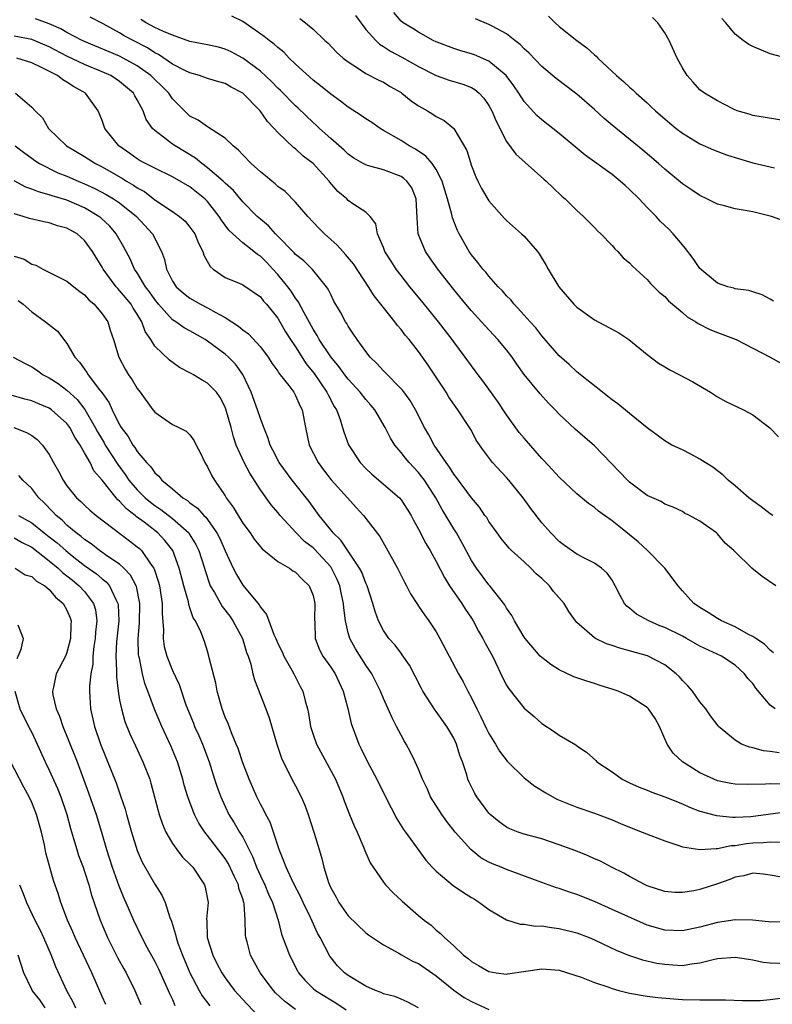
# Model space of a CAD drawing. Units: inches. Extents: x 2592000 to 2595000, y 1533000 to 1536000.
# Drawn here: x 2592138 to 2592223, y 1533247 to 1533359 of the extents above; entities that cross this region are included whole.
import ezdxf

# ---------------------------------------------------------------- set-up
doc = ezdxf.new("R2010")
doc.units = ezdxf.units.IN
doc.header["$MEASUREMENT"] = 0
doc.layers.add('LD25921533_2ft', color=95, linetype='Continuous')

msp = doc.modelspace()

# ---------------------------------------------------------------- linework, layer by layer
at = {"layer": 'LD25921533_2ft'}
for points, elevation in [([(2592223.36, 1533327.36), (2592223, 1533327.58), (2592222.07, 1533328.07), (2592221, 1533328.41), (2592220.57, 1533328.57), (2592219, 1533328.77), (2592218.84, 1533328.84), (2592218.19, 1533329), (2592217, 1533329.42), (2592215, 1533331.07), (2592214.22, 1533332.22), (2592213.36, 1533333.36), (2592213, 1533333.75), (2592211.96, 1533335), (2592211.49, 1533335.49), (2592210.47, 1533336.47), (2592210.01, 1533337), (2592209, 1533338.02), (2592208.08, 1533339), (2592207, 1533340.05), (2592206.49, 1533340.49), (2592205.93, 1533341), (2592205, 1533341.74), (2592201.96, 1533343.96), (2592199, 1533346.43), (2592197, 1533347.98), (2592196.45, 1533348.45), (2592195, 1533350.05), (2592194.41, 1533351), (2592193.84, 1533351.84), (2592192.97, 1533353), (2592191, 1533354.63), (2592189.35, 1533355.35), (2592189, 1533355.48), (2592187.82, 1533355.82), (2592187, 1533356.08), (2592185, 1533356.83), (2592184.64, 1533357), (2592183, 1533357.93), (2592182.36, 1533358.36), (2592181.25, 1533359), (2592181, 1533359.21), (2592180.17, 1533360.17)], 7918), ([(2592223.57, 1533281), (2592223, 1533281.43), (2592221.36, 1533283.36), (2592221, 1533283.87), (2592220.46, 1533284.46), (2592220.06, 1533285), (2592219, 1533285.97), (2592217.45, 1533287), (2592215, 1533288.15), (2592214.44, 1533288.44), (2592213.48, 1533289), (2592213, 1533289.26), (2592211, 1533290.26), (2592210.45, 1533290.45), (2592209.17, 1533291), (2592207.77, 1533291.77), (2592207, 1533292.44), (2592206.68, 1533292.68), (2592206.41, 1533293), (2592205.91, 1533293.91), (2592205.37, 1533295), (2592205, 1533295.62), (2592204.44, 1533296.44), (2592203.81, 1533297), (2592203, 1533297.57), (2592201.86, 1533298.14), (2592201, 1533298.6), (2592199.58, 1533299.58), (2592199, 1533300.02), (2592198.05, 1533301), (2592197, 1533302.17), (2592195.77, 1533303.77), (2592194.88, 1533305), (2592193.26, 1533307), (2592193, 1533307.3), (2592191.41, 1533309), (2592190.38, 1533310.38), (2592189.56, 1533311.56), (2592189, 1533312.64), (2592188.8, 1533313), (2592187.47, 1533315), (2592187.26, 1533315.26), (2592186.45, 1533316.45), (2592186.12, 1533317), (2592184.09, 1533320.09), (2592183, 1533321.63), (2592181.92, 1533323), (2592181.48, 1533323.48), (2592181, 1533324.15), (2592180.6, 1533324.6), (2592180.31, 1533325), (2592179, 1533326.62), (2592178.71, 1533327), (2592177.95, 1533327.95), (2592177.32, 1533329), (2592175.59, 1533331.59), (2592174.68, 1533332.68), (2592174.38, 1533333), (2592173.74, 1533333.74), (2592172.31, 1533335), (2592171.66, 1533335.66), (2592170.39, 1533337), (2592169, 1533338.62), (2592167.81, 1533339.81), (2592167, 1533340.4), (2592166.69, 1533340.69), (2592166.29, 1533341), (2592165.59, 1533341.59), (2592165, 1533342.07), (2592163.96, 1533343), (2592163, 1533344), (2592162.53, 1533344.53), (2592161.9, 1533345), (2592161, 1533345.9), (2592159.11, 1533347.11), (2592159, 1533347.16), (2592157.94, 1533347.94), (2592157, 1533348.4), (2592156.68, 1533348.68), (2592155, 1533350.38), (2592154.58, 1533351), (2592153.8, 1533351.8), (2592153, 1533352.55), (2592152.56, 1533353), (2592151, 1533354.11), (2592149.39, 1533355), (2592149, 1533355.2), (2592145, 1533356.88), (2592144.74, 1533357), (2592143, 1533357.92), (2592142.32, 1533358.32), (2592141, 1533358.89), (2592139.44, 1533359.44)], 7930), ([(2592223.38, 1533287.38), (2592223, 1533287.67), (2592222.35, 1533288.35), (2592221.34, 1533289), (2592221, 1533289.23), (2592220.54, 1533289.46), (2592219, 1533290.33), (2592217.44, 1533291), (2592217, 1533291.26), (2592215.95, 1533291.95), (2592215, 1533292.52), (2592214.73, 1533292.73), (2592214.3, 1533293), (2592213, 1533294.42), (2592212.51, 1533295), (2592211.02, 1533297), (2592209.03, 1533299), (2592207.98, 1533299.98), (2592205.78, 1533301.78), (2592205, 1533302.4), (2592204.13, 1533303), (2592203.48, 1533303.48), (2592203, 1533303.89), (2592202.34, 1533304.34), (2592201, 1533305.47), (2592199, 1533307.33), (2592198.21, 1533308.21), (2592197.24, 1533309.24), (2592197, 1533309.48), (2592195, 1533311.77), (2592194.44, 1533312.44), (2592193, 1533314.42), (2592191.98, 1533315.98), (2592190.31, 1533318.31), (2592189.76, 1533319), (2592189.44, 1533319.44), (2592189, 1533320), (2592188.29, 1533321), (2592187, 1533322.73), (2592186.81, 1533323), (2592185.28, 1533325), (2592183.37, 1533327.37), (2592182.02, 1533329), (2592181, 1533330.27), (2592180.44, 1533331), (2592179.89, 1533331.89), (2592179.17, 1533333), (2592179, 1533333.47), (2592178.31, 1533335), (2592178.14, 1533336.14), (2592177.49, 1533337), (2592177, 1533337.46), (2592175.65, 1533338.35), (2592175, 1533338.82), (2592174.82, 1533339), (2592173.83, 1533339.83), (2592172.9, 1533340.9), (2592172.84, 1533341), (2592171.02, 1533343.02), (2592169.86, 1533343.86), (2592169, 1533344.67), (2592168.8, 1533344.8), (2592167, 1533346.52), (2592166.58, 1533347), (2592165.8, 1533347.8), (2592164.98, 1533349), (2592163, 1533351.01), (2592161.7, 1533351.7), (2592161, 1533352.11), (2592160.29, 1533352.29), (2592159, 1533352.69), (2592158.08, 1533353), (2592157, 1533353.3), (2592156.43, 1533353.57), (2592155, 1533354.32), (2592153.41, 1533355.41), (2592153, 1533355.6), (2592152.16, 1533356.16), (2592150.52, 1533357), (2592149.53, 1533357.53), (2592149, 1533357.85), (2592147.11, 1533358.89), (2592145.65, 1533359.65)], 7928), ([(2592223.63, 1533295), (2592222.06, 1533296.06), (2592220.9, 1533297), (2592219, 1533298.85), (2592218.87, 1533299), (2592217.86, 1533299.86), (2592217, 1533300.89), (2592216.88, 1533301), (2592215, 1533302.34), (2592214.59, 1533302.59), (2592213.83, 1533303), (2592213.26, 1533303.26), (2592213, 1533303.43), (2592211.94, 1533303.94), (2592211, 1533304.29), (2592210.58, 1533304.58), (2592209, 1533305.28), (2592207, 1533306.76), (2592206.75, 1533307), (2592203, 1533310.9), (2592200.81, 1533312.81), (2592199, 1533314.5), (2592198.52, 1533315), (2592197.76, 1533315.76), (2592196.82, 1533316.82), (2592195.02, 1533319.02), (2592194.18, 1533320.18), (2592193.63, 1533321), (2592193, 1533321.82), (2592192.03, 1533323), (2592190.56, 1533324.56), (2592190.17, 1533325), (2592189, 1533326.26), (2592188.38, 1533327), (2592187, 1533328.68), (2592185.17, 1533331), (2592184.27, 1533332.27), (2592183.77, 1533333), (2592182.97, 1533335), (2592182.83, 1533336.83), (2592182.73, 1533339), (2592182.23, 1533340.23), (2592181.66, 1533341), (2592181.32, 1533341.32), (2592181, 1533341.52), (2592179, 1533342.28), (2592177.2, 1533342.8), (2592177, 1533342.84), (2592176.7, 1533343), (2592175.63, 1533343.63), (2592175, 1533344.08), (2592174.54, 1533344.54), (2592173, 1533345.87), (2592171.74, 1533347), (2592171.36, 1533347.36), (2592171, 1533347.67), (2592169.3, 1533349.3), (2592169, 1533349.57), (2592167.3, 1533351.3), (2592167, 1533351.58), (2592166.31, 1533352.31), (2592165, 1533353.5), (2592163, 1533355), (2592161.69, 1533355.69), (2592161, 1533356.02), (2592160.23, 1533356.23), (2592159, 1533356.49), (2592158.59, 1533356.59), (2592157, 1533356.89), (2592155, 1533357.6), (2592153.99, 1533358.01), (2592153, 1533358.49), (2592152.02, 1533359), (2592151.39, 1533359.39)], 7926), ([(2592223.31, 1533303), (2592223, 1533303.19), (2592221.98, 1533303.98), (2592221, 1533304.66), (2592220.58, 1533305), (2592219, 1533306.36), (2592218.22, 1533307), (2592217.62, 1533307.62), (2592217, 1533308.05), (2592216.48, 1533308.48), (2592215.6, 1533309), (2592215, 1533309.4), (2592213.96, 1533309.96), (2592213, 1533310.44), (2592211.8, 1533311), (2592211, 1533311.47), (2592209, 1533312.94), (2592207, 1533314.57), (2592205.67, 1533315.67), (2592205, 1533316.15), (2592204.53, 1533316.53), (2592203.9, 1533317), (2592201.41, 1533319), (2592201.19, 1533319.19), (2592201, 1533319.32), (2592200.14, 1533320.14), (2592199, 1533321.13), (2592197, 1533323.43), (2592196.32, 1533324.32), (2592195.68, 1533325), (2592195, 1533325.77), (2592193.86, 1533327), (2592193.49, 1533327.49), (2592193, 1533327.98), (2592192.55, 1533328.55), (2592192.07, 1533329), (2592191, 1533330.19), (2592190.65, 1533330.65), (2592190.32, 1533331), (2592189.75, 1533331.75), (2592189, 1533332.64), (2592188.75, 1533333), (2592187.63, 1533335), (2592187.41, 1533335.41), (2592186.85, 1533336.85), (2592186.79, 1533337.21), (2592186.28, 1533339), (2592185.98, 1533339.98), (2592185.69, 1533341), (2592185, 1533342.34), (2592184.54, 1533343), (2592183.84, 1533343.84), (2592182.64, 1533344.64), (2592181.94, 1533345), (2592181, 1533345.61), (2592179, 1533346.77), (2592178.63, 1533347), (2592177.67, 1533347.67), (2592177, 1533348.1), (2592176.48, 1533348.48), (2592175, 1533349.43), (2592174.1, 1533350.1), (2592173, 1533350.88), (2592171.84, 1533351.84), (2592171, 1533352.48), (2592169, 1533354.31), (2592168.28, 1533355), (2592167.66, 1533355.66), (2592167, 1533356.18), (2592166.57, 1533356.57), (2592166.01, 1533357), (2592165.45, 1533357.45), (2592163, 1533359.16), (2592161.77, 1533359.77)], 7924), ([(2592169.5, 1533359.5), (2592170.14, 1533359), (2592171, 1533358.29), (2592172.32, 1533357), (2592172.7, 1533356.7), (2592173.68, 1533355.68), (2592174.43, 1533355), (2592175, 1533354.57), (2592176.18, 1533353.82), (2592177, 1533353.26), (2592178.49, 1533352.49), (2592179, 1533352.24), (2592179.78, 1533351.78), (2592181, 1533351.08), (2592181.11, 1533351), (2592182.15, 1533350.15), (2592183, 1533349.56), (2592184.01, 1533349), (2592184.63, 1533348.63), (2592185, 1533348.36), (2592185.91, 1533347.91), (2592187, 1533346.98), (2592188.48, 1533344.48), (2592189, 1533342.75), (2592189.5, 1533341.5), (2592189.73, 1533341), (2592190.17, 1533340.17), (2592191, 1533338.78), (2592192.77, 1533336.77), (2592193, 1533336.53), (2592194.72, 1533335), (2592195, 1533334.73), (2592196.51, 1533333), (2592196.72, 1533332.72), (2592197.49, 1533331.49), (2592197.75, 1533331), (2592198.96, 1533329), (2592200.66, 1533327), (2592201, 1533326.67), (2592203, 1533325.23), (2592205.76, 1533323.76), (2592206.93, 1533323), (2592209, 1533321.29), (2592210.29, 1533320.29), (2592211, 1533319.9), (2592211.56, 1533319.56), (2592212.69, 1533319), (2592214.19, 1533318.19), (2592216.2, 1533317), (2592217, 1533316.48), (2592217.96, 1533315.96), (2592219.94, 1533315), (2592221, 1533314.42), (2592222.94, 1533312.94), (2592223.94, 1533311.94)], 7922), ([(2592175.82, 1533359.82), (2592177, 1533358.26), (2592178.13, 1533357), (2592178.57, 1533356.57), (2592179, 1533356.32), (2592179.79, 1533355.79), (2592181.11, 1533355.11), (2592183, 1533354.02), (2592185, 1533353), (2592186.49, 1533352.49), (2592188.03, 1533352.03), (2592189, 1533351.64), (2592189.41, 1533351.41), (2592189.88, 1533351), (2592190.43, 1533350.43), (2592191, 1533349.59), (2592191.34, 1533349), (2592191.81, 1533347.81), (2592193, 1533345.51), (2592194.06, 1533344.06), (2592195.11, 1533343.11), (2592197.23, 1533341.23), (2592197.51, 1533341), (2592198.27, 1533340.27), (2592199.31, 1533339.31), (2592199.67, 1533339), (2592201, 1533337.67), (2592201.75, 1533337), (2592202.38, 1533336.38), (2592203, 1533335.72), (2592203.35, 1533335.35), (2592203.74, 1533335), (2592205, 1533333.67), (2592205.31, 1533333.31), (2592205.66, 1533333), (2592206.28, 1533332.28), (2592207, 1533331.7), (2592207.32, 1533331.32), (2592209, 1533329.82), (2592209.37, 1533329.37), (2592210.37, 1533328.37), (2592211, 1533327.88), (2592211.41, 1533327.41), (2592213, 1533326.06), (2592213.56, 1533325.56), (2592214.54, 1533325), (2592214.8, 1533324.8), (2592216.12, 1533324.12), (2592217, 1533323.8), (2592219.11, 1533323), (2592223, 1533321), (2592224.26, 1533320.26)], 7920), ([(2592224.49, 1533336.49), (2592223.13, 1533337), (2592221, 1533337.5), (2592220.36, 1533337.64), (2592219, 1533337.85), (2592217.81, 1533338.19), (2592217, 1533338.38), (2592215.77, 1533339), (2592215, 1533339.36), (2592214.03, 1533340.03), (2592213, 1533340.71), (2592211, 1533342.36), (2592210.29, 1533343), (2592208.52, 1533344.52), (2592205, 1533347.35), (2592204.11, 1533348.11), (2592203, 1533349.13), (2592201, 1533350.89), (2592198.66, 1533352.66), (2592197, 1533354.03), (2592195.56, 1533355.56), (2592195, 1533356.06), (2592194.54, 1533356.54), (2592193.94, 1533357), (2592193, 1533357.75), (2592191.43, 1533358.57), (2592191, 1533358.82), (2592189.47, 1533359.47)], 7916), ([(2592197.77, 1533359.77), (2592198.55, 1533359), (2592199, 1533358.59), (2592201, 1533357), (2592202.15, 1533356.15), (2592203, 1533355.36), (2592203.21, 1533355.21), (2592203.39, 1533355), (2592205.5, 1533353), (2592206.32, 1533352.32), (2592207, 1533351.68), (2592207.37, 1533351.37), (2592207.73, 1533351), (2592209, 1533349.9), (2592209.47, 1533349.47), (2592209.94, 1533349), (2592211.58, 1533347.58), (2592212.29, 1533347), (2592213, 1533346.45), (2592215, 1533345.24), (2592216.55, 1533344.55), (2592218.01, 1533344.01), (2592219, 1533343.68), (2592221, 1533343.09), (2592223.48, 1533342.52)], 7914), ([(2592225, 1533347.83), (2592221, 1533348.48), (2592220.61, 1533348.61), (2592219.24, 1533349), (2592218.81, 1533349.19), (2592217, 1533350.13), (2592215.51, 1533351), (2592215, 1533351.38), (2592214.24, 1533352.24), (2592213.53, 1533353), (2592213, 1533353.89), (2592212.4, 1533355), (2592211.49, 1533357), (2592211, 1533357.88), (2592210.23, 1533359), (2592209.6, 1533359.6)], 7912), ([(2592225, 1533354.93), (2592223, 1533355.46), (2592221, 1533356.31), (2592220.55, 1533356.54), (2592219.92, 1533357), (2592219, 1533357.72), (2592217.96, 1533359), (2592217.51, 1533359.51)], 7910), ([(2592224.01, 1533276.01), (2592223, 1533276.17), (2592222.24, 1533276.24), (2592221, 1533276.59), (2592220.64, 1533276.64), (2592219.73, 1533277), (2592219, 1533277.43), (2592217.13, 1533279), (2592217.07, 1533279.07), (2592216.22, 1533280.22), (2592215.67, 1533281), (2592215, 1533281.8), (2592214.17, 1533283), (2592213.62, 1533283.62), (2592213, 1533284.24), (2592212.66, 1533284.66), (2592212.3, 1533285), (2592211, 1533286), (2592209.03, 1533287.03), (2592205.89, 1533287.89), (2592205, 1533288.2), (2592204.39, 1533288.39), (2592203.11, 1533289), (2592203, 1533289.07), (2592201, 1533290.81), (2592200.84, 1533291), (2592200.09, 1533292.09), (2592199.54, 1533293), (2592198.36, 1533294.36), (2592197.88, 1533295), (2592197, 1533295.82), (2592196.37, 1533296.37), (2592195.76, 1533297), (2592195, 1533297.72), (2592193.58, 1533299), (2592193.29, 1533299.29), (2592192.38, 1533300.38), (2592191.92, 1533301), (2592191, 1533302.31), (2592190.75, 1533302.75), (2592190.55, 1533303), (2592189.92, 1533303.92), (2592189, 1533305.01), (2592187.32, 1533307.32), (2592187, 1533307.7), (2592186.5, 1533308.5), (2592186.12, 1533309), (2592184.77, 1533311), (2592184.16, 1533312.16), (2592183.67, 1533313), (2592182.66, 1533315), (2592182.05, 1533316.05), (2592181.19, 1533317.19), (2592179, 1533319.42), (2592178.26, 1533320.26), (2592177.51, 1533321), (2592177, 1533321.64), (2592176.01, 1533323), (2592175.61, 1533323.61), (2592175, 1533324.5), (2592174.82, 1533324.82), (2592174.69, 1533325), (2592174.1, 1533326.1), (2592173.37, 1533327.37), (2592173, 1533328.1), (2592172.72, 1533328.72), (2592172.52, 1533329), (2592170.94, 1533330.94), (2592169.93, 1533331.93), (2592169, 1533332.68), (2592168.85, 1533332.85), (2592166.87, 1533334.87), (2592166.72, 1533335), (2592165.91, 1533335.91), (2592165, 1533336.67), (2592164.64, 1533337), (2592163, 1533338.66), (2592161.93, 1533339.93), (2592161, 1533340.76), (2592160.76, 1533341), (2592159, 1533342.53), (2592158.35, 1533343), (2592157.62, 1533343.62), (2592155.31, 1533345), (2592155, 1533345.21), (2592153.98, 1533346.02), (2592153, 1533346.75), (2592152.75, 1533347), (2592152.03, 1533348.03), (2592151.66, 1533349), (2592151, 1533350.23), (2592150.71, 1533350.71), (2592150.56, 1533351), (2592149, 1533352.32), (2592148.6, 1533352.6), (2592147.98, 1533353), (2592147, 1533353.44), (2592145, 1533354.26), (2592143, 1533355.22), (2592141, 1533356.26), (2592139, 1533357.1), (2592137, 1533357.5)], 7932), ([(2592224.45, 1533272.45), (2592223, 1533272.49), (2592222.44, 1533272.44), (2592220.42, 1533272.42), (2592219, 1533272.46), (2592218.53, 1533272.53), (2592217, 1533272.84), (2592216.59, 1533273), (2592215, 1533273.75), (2592213.01, 1533275), (2592211.96, 1533275.96), (2592211.29, 1533277), (2592210.41, 1533279), (2592209.9, 1533279.9), (2592209.16, 1533281), (2592209, 1533281.17), (2592207, 1533282.45), (2592205.69, 1533283), (2592205, 1533283.25), (2592203.66, 1533283.66), (2592203, 1533283.88), (2592202.14, 1533284.14), (2592201, 1533284.52), (2592200.66, 1533284.66), (2592199, 1533285.44), (2592198.03, 1533286.03), (2592197, 1533286.84), (2592196.84, 1533287), (2592195.11, 1533289), (2592195, 1533289.16), (2592193.91, 1533291), (2592193.61, 1533291.61), (2592193, 1533292.44), (2592192.82, 1533292.82), (2592191.11, 1533295), (2592191, 1533295.11), (2592189.57, 1533297), (2592189, 1533297.86), (2592187.92, 1533299.92), (2592187.3, 1533301), (2592187, 1533301.47), (2592185.69, 1533303.69), (2592184.96, 1533305), (2592183.66, 1533307), (2592183.38, 1533307.38), (2592183, 1533307.86), (2592181.91, 1533309), (2592181.5, 1533309.5), (2592181, 1533310.17), (2592180.29, 1533311), (2592179.79, 1533311.79), (2592179.18, 1533313), (2592178.01, 1533315), (2592177.55, 1533315.55), (2592177, 1533316.18), (2592176.37, 1533317), (2592175, 1533318.48), (2592174.6, 1533319), (2592173.94, 1533319.94), (2592173, 1533321.02), (2592171.7, 1533323), (2592171.46, 1533323.46), (2592171, 1533324.16), (2592169.97, 1533326.03), (2592169.32, 1533327.32), (2592169, 1533327.71), (2592168.5, 1533328.5), (2592168.13, 1533329), (2592167, 1533330.38), (2592166.44, 1533331), (2592165.75, 1533331.75), (2592165, 1533332.46), (2592164.66, 1533332.66), (2592164.27, 1533333), (2592163, 1533333.99), (2592161.87, 1533335), (2592161.43, 1533335.43), (2592160.57, 1533336.57), (2592160.31, 1533337), (2592159, 1533338.67), (2592158.67, 1533339), (2592157, 1533340.34), (2592155, 1533341.49), (2592153, 1533342.46), (2592151.93, 1533343), (2592151.33, 1533343.33), (2592151, 1533343.53), (2592150.15, 1533344.15), (2592148.9, 1533345), (2592147.32, 1533347), (2592147, 1533347.9), (2592146.57, 1533349), (2592145.12, 1533351), (2592143.76, 1533351.76), (2592143, 1533352.27), (2592142.53, 1533352.53), (2592141.94, 1533353), (2592140.03, 1533353.97), (2592139, 1533354.44), (2592137.29, 1533355)], 7934), ([(2592137.15, 1533351), (2592139, 1533349.43), (2592139.38, 1533349), (2592140.21, 1533348.21), (2592140.89, 1533347), (2592142.96, 1533345), (2592145, 1533343.8), (2592146.24, 1533343), (2592147, 1533342.62), (2592149.31, 1533341.31), (2592149.79, 1533341), (2592150.56, 1533340.56), (2592151, 1533340.25), (2592151.81, 1533339.81), (2592153, 1533338.89), (2592155, 1533337.55), (2592155.79, 1533337), (2592156.44, 1533336.44), (2592157, 1533335.76), (2592157.33, 1533335.33), (2592157.55, 1533335), (2592157.95, 1533333.95), (2592158.46, 1533333), (2592158.57, 1533332.57), (2592159.28, 1533331.28), (2592159.64, 1533331), (2592161, 1533330.05), (2592162.6, 1533329.4), (2592163, 1533329.22), (2592165, 1533327.84), (2592165.36, 1533327.36), (2592165.7, 1533327), (2592167, 1533325.41), (2592167.88, 1533323.88), (2592168.43, 1533323), (2592169, 1533322.15), (2592170.23, 1533320.23), (2592171.12, 1533319.12), (2592172.58, 1533317), (2592172.7, 1533316.7), (2592173.4, 1533315.4), (2592173.67, 1533315), (2592174.08, 1533313.92), (2592174.36, 1533313), (2592174.49, 1533312.49), (2592175.01, 1533311.01), (2592176.34, 1533309), (2592177, 1533308.33), (2592177.69, 1533307.69), (2592180.81, 1533305), (2592181, 1533304.78), (2592181.71, 1533303.71), (2592182.16, 1533303), (2592182.44, 1533302.44), (2592183, 1533301.43), (2592183.81, 1533299.81), (2592184.32, 1533299), (2592185, 1533297.76), (2592185.93, 1533295.93), (2592186.52, 1533295), (2592187.91, 1533293), (2592188.32, 1533292.32), (2592189, 1533291.33), (2592189.21, 1533291), (2592189.83, 1533289.83), (2592190.32, 1533289), (2592190.54, 1533288.54), (2592191.4, 1533287), (2592191.8, 1533286.2), (2592192.56, 1533284.56), (2592193, 1533283.71), (2592193.27, 1533283.27), (2592195, 1533281.1), (2592196.13, 1533280.13), (2592197, 1533279.35), (2592198.43, 1533278.43), (2592199, 1533278.01), (2592200.9, 1533276.9), (2592201, 1533276.81), (2592202.1, 1533276.1), (2592203.15, 1533275.15), (2592203.27, 1533275), (2592205, 1533273.84), (2592206.16, 1533273), (2592207, 1533272.59), (2592208.1, 1533272.1), (2592209, 1533271.75), (2592209.53, 1533271.53), (2592211, 1533271.02), (2592213, 1533270.2), (2592213.82, 1533269.82), (2592215, 1533269.39), (2592216.88, 1533268.88), (2592218.7, 1533268.7), (2592219, 1533268.7), (2592220.78, 1533268.78), (2592224.72, 1533269.28)], 7936), ([(2592137.13, 1533345), (2592138.2, 1533344.2), (2592139, 1533343.62), (2592139.35, 1533343.35), (2592139.89, 1533343), (2592141.96, 1533341.96), (2592143, 1533341.56), (2592144.27, 1533341), (2592145, 1533340.71), (2592146.17, 1533340.17), (2592147.48, 1533339.48), (2592148.31, 1533339), (2592149, 1533338.53), (2592150.9, 1533337), (2592152.74, 1533335), (2592153.77, 1533333), (2592154.11, 1533332.11), (2592154.34, 1533331), (2592155, 1533329.65), (2592155.41, 1533329), (2592156.25, 1533328.25), (2592157, 1533327.69), (2592158.21, 1533327), (2592159, 1533326.61), (2592159.93, 1533326.07), (2592161, 1533325.5), (2592162.52, 1533324.52), (2592163, 1533324.11), (2592163.65, 1533323.65), (2592165, 1533322.18), (2592165.9, 1533321), (2592166.32, 1533320.32), (2592167, 1533319.38), (2592167.14, 1533319.14), (2592167.27, 1533319), (2592168.24, 1533317.76), (2592168.8, 1533317), (2592169, 1533316.64), (2592169.48, 1533315.48), (2592169.75, 1533315), (2592170.14, 1533313), (2592170.57, 1533311), (2592171.56, 1533309), (2592172.17, 1533308.17), (2592173.04, 1533307.04), (2592174.9, 1533305), (2592175.89, 1533303.89), (2592176.72, 1533303), (2592178.59, 1533300.59), (2592179.33, 1533299.33), (2592180.61, 1533297), (2592181.41, 1533295.41), (2592181.64, 1533295), (2592182.09, 1533294.09), (2592182.87, 1533292.87), (2592183, 1533292.69), (2592183.68, 1533291.68), (2592184.18, 1533291), (2592185, 1533289.75), (2592185.43, 1533289), (2592187.53, 1533285), (2592188.07, 1533284.07), (2592188.6, 1533283), (2592189, 1533282.26), (2592189.61, 1533281), (2592190.08, 1533280.08), (2592190.73, 1533278.73), (2592191, 1533278.2), (2592191.75, 1533277), (2592192.21, 1533276.21), (2592193.06, 1533275.06), (2592195, 1533273.17), (2592196.21, 1533272.21), (2592197.46, 1533271.46), (2592198.74, 1533270.74), (2592201, 1533269.81), (2592203, 1533269.14), (2592205, 1533268.38), (2592205.96, 1533267.96), (2592207, 1533267.54), (2592208.43, 1533267), (2592209.4, 1533266.6), (2592211, 1533265.99), (2592212.49, 1533265.51), (2592213, 1533265.32), (2592215, 1533265.01), (2592216.86, 1533265.14), (2592217, 1533265.12), (2592218.54, 1533265.46), (2592219, 1533265.47), (2592220.3, 1533265.7), (2592221, 1533265.76), (2592222.2, 1533265.8), (2592223, 1533265.9), (2592224.16, 1533265.84)], 7938), ([(2592224.09, 1533261.91), (2592223, 1533262.1), (2592222.2, 1533262.2), (2592221, 1533262.31), (2592219.98, 1533262.02), (2592219, 1533261.86), (2592218.39, 1533261.61), (2592217, 1533261.1), (2592215, 1533260.46), (2592214.32, 1533260.32), (2592213, 1533260.12), (2592212.14, 1533260.14), (2592211, 1533260.25), (2592209, 1533260.9), (2592208.77, 1533261), (2592207, 1533261.94), (2592206.33, 1533262.33), (2592204.95, 1533263), (2592203.68, 1533263.68), (2592203, 1533263.97), (2592202.3, 1533264.3), (2592200.87, 1533264.87), (2592199, 1533265.56), (2592197, 1533266.23), (2592195, 1533266.77), (2592194.31, 1533267), (2592193.36, 1533267.36), (2592193, 1533267.55), (2592192.16, 1533268.16), (2592191.13, 1533269), (2592191, 1533269.13), (2592189.63, 1533271), (2592189.39, 1533271.39), (2592188.73, 1533272.73), (2592188.62, 1533273), (2592188.48, 1533273.52), (2592187.99, 1533275), (2592187.71, 1533275.71), (2592187.31, 1533277), (2592187, 1533277.66), (2592186.22, 1533279), (2592185, 1533280.7), (2592184.87, 1533280.87), (2592183.49, 1533283), (2592183.32, 1533283.32), (2592182.66, 1533284.66), (2592181.97, 1533285.97), (2592181.15, 1533287.15), (2592181, 1533287.32), (2592180.28, 1533288.28), (2592179.62, 1533289), (2592179, 1533289.91), (2592178.45, 1533291), (2592178.06, 1533292.06), (2592177.81, 1533293), (2592177.14, 1533295), (2592177, 1533295.29), (2592176.53, 1533296.53), (2592176.29, 1533297), (2592174.17, 1533300.17), (2592173.29, 1533301), (2592173.17, 1533301.17), (2592173, 1533301.36), (2592171.7, 1533303), (2592170.57, 1533304.57), (2592168.63, 1533307), (2592167.14, 1533309), (2592166.43, 1533310.43), (2592166.13, 1533311), (2592165.87, 1533311.87), (2592165.4, 1533313), (2592165, 1533314.01), (2592164.69, 1533315), (2592163.95, 1533317), (2592163.01, 1533319.01), (2592162.18, 1533320.18), (2592161.38, 1533321), (2592161, 1533321.34), (2592159, 1533322.82), (2592158.71, 1533323), (2592157, 1533323.98), (2592156.34, 1533324.34), (2592155.39, 1533325), (2592155, 1533325.24), (2592153.42, 1533327), (2592153, 1533327.53), (2592152.4, 1533328.4), (2592151.95, 1533329), (2592151, 1533330.56), (2592150.69, 1533331), (2592150.18, 1533332.18), (2592149.49, 1533333.49), (2592148.61, 1533335), (2592147.87, 1533335.87), (2592146.84, 1533336.84), (2592146.64, 1533337), (2592145, 1533337.98), (2592143, 1533338.84), (2592141.33, 1533339.33), (2592141, 1533339.45), (2592139.77, 1533339.77), (2592139, 1533340.08), (2592138.33, 1533340.33), (2592137, 1533341.05)], 7940), ([(2592224.79, 1533256.79), (2592223, 1533256.77), (2592222.81, 1533256.81), (2592220.98, 1533256.98), (2592219, 1533257.03), (2592217, 1533256.71), (2592215, 1533256.19), (2592213, 1533255.76), (2592211, 1533255.83), (2592209, 1533256.43), (2592208.59, 1533256.59), (2592205, 1533258.21), (2592203, 1533259.09), (2592201, 1533259.9), (2592200.16, 1533260.16), (2592199, 1533260.58), (2592198.67, 1533260.67), (2592196.6, 1533261.4), (2592193, 1533262.74), (2592192.4, 1533263), (2592191.4, 1533263.4), (2592191, 1533263.59), (2592190.08, 1533264.08), (2592188.93, 1533265), (2592187.16, 1533267), (2592186.21, 1533268.21), (2592185.63, 1533269), (2592184.36, 1533271), (2592183.96, 1533271.96), (2592183.45, 1533273), (2592183, 1533274.14), (2592182.62, 1533275), (2592182.09, 1533276.09), (2592181.59, 1533277), (2592181.36, 1533277.36), (2592181, 1533278.02), (2592180.5, 1533279), (2592179.98, 1533279.98), (2592179.54, 1533281), (2592179, 1533282.19), (2592178.67, 1533283), (2592177.67, 1533285), (2592177, 1533285.98), (2592175.83, 1533287.83), (2592175.18, 1533289), (2592175, 1533289.64), (2592174.68, 1533291), (2592174.48, 1533292.48), (2592174.46, 1533293), (2592174.19, 1533294.19), (2592174.03, 1533295), (2592173.73, 1533295.73), (2592173.1, 1533297), (2592173, 1533297.14), (2592171.16, 1533299.16), (2592171, 1533299.31), (2592170.04, 1533300.04), (2592169.09, 1533301), (2592167.27, 1533303), (2592167, 1533303.33), (2592166.22, 1533304.22), (2592165, 1533305.9), (2592163.79, 1533307.79), (2592163.17, 1533309), (2592162.27, 1533311), (2592161.95, 1533311.95), (2592161.69, 1533313), (2592161.09, 1533315.09), (2592161, 1533315.31), (2592160.42, 1533316.42), (2592160, 1533317), (2592159, 1533318.05), (2592158.38, 1533318.38), (2592157.39, 1533319), (2592157.13, 1533319.13), (2592157, 1533319.22), (2592155.81, 1533319.81), (2592154.65, 1533320.65), (2592153, 1533322.24), (2592152.53, 1533323), (2592151.9, 1533323.9), (2592151.52, 1533325), (2592151, 1533325.87), (2592150.55, 1533326.55), (2592150.3, 1533327), (2592149, 1533328.57), (2592148.78, 1533328.78), (2592148.6, 1533329), (2592147.11, 1533331), (2592147, 1533331.21), (2592145.9, 1533333), (2592145, 1533334.25), (2592144.15, 1533335), (2592143, 1533335.67), (2592141.94, 1533335.94), (2592141, 1533336.27), (2592140.36, 1533336.36), (2592138.74, 1533336.74), (2592138.02, 1533337), (2592137, 1533337.3)], 7942), ([(2592137, 1533332.48), (2592138.12, 1533332.12), (2592139, 1533331.57), (2592139.45, 1533331.45), (2592140.26, 1533331), (2592141.76, 1533330.24), (2592143, 1533329.65), (2592143.78, 1533329), (2592144.46, 1533328.46), (2592145, 1533328.09), (2592145.5, 1533327.5), (2592146.1, 1533327), (2592147, 1533325.92), (2592147.64, 1533325), (2592147.96, 1533323.96), (2592148.29, 1533323), (2592148.9, 1533321), (2592149.63, 1533319.63), (2592150.01, 1533319), (2592150.42, 1533318.42), (2592151, 1533317.44), (2592151.34, 1533317), (2592152.78, 1533315), (2592153, 1533314.72), (2592155, 1533313.33), (2592155.72, 1533313), (2592156.57, 1533312.57), (2592157, 1533312.16), (2592157.49, 1533311.49), (2592157.72, 1533311), (2592158.16, 1533310.16), (2592158.7, 1533309), (2592159, 1533308.52), (2592159.48, 1533307.48), (2592159.77, 1533307), (2592161, 1533305.22), (2592161.13, 1533305), (2592161.92, 1533303.92), (2592162.46, 1533303), (2592163, 1533302.12), (2592163.83, 1533301), (2592164.3, 1533300.3), (2592165, 1533299.43), (2592165.2, 1533299.2), (2592167, 1533297.75), (2592168.3, 1533297), (2592168.71, 1533296.71), (2592169, 1533296.54), (2592169.75, 1533295.75), (2592170.54, 1533295), (2592171, 1533293.89), (2592171.21, 1533293), (2592171.17, 1533291.17), (2592171.19, 1533290.81), (2592171.23, 1533289), (2592171.73, 1533287.73), (2592172.11, 1533287), (2592173, 1533285.74), (2592173.5, 1533285), (2592174.44, 1533283), (2592174.97, 1533281.03), (2592175.34, 1533279.34), (2592176.19, 1533277), (2592176.47, 1533276.47), (2592177.2, 1533275), (2592178.26, 1533273), (2592179.24, 1533271), (2592180.51, 1533268.51), (2592181.28, 1533267.28), (2592181.5, 1533267), (2592183.82, 1533263.82), (2592184.56, 1533263), (2592185, 1533262.57), (2592186.93, 1533260.93), (2592188.11, 1533260.12), (2592189, 1533259.55), (2592189.35, 1533259.35), (2592189.92, 1533259), (2592191, 1533258.2), (2592193, 1533257.02), (2592194.54, 1533256.54), (2592195, 1533256.51), (2592196.31, 1533256.31), (2592197, 1533256.33), (2592198.13, 1533256.13), (2592199, 1533256.04), (2592201, 1533255.53), (2592202.42, 1533255), (2592203, 1533254.76), (2592205.55, 1533253.55), (2592206.98, 1533252.98), (2592208.48, 1533252.48), (2592210.1, 1533252.1), (2592211, 1533251.96), (2592211.92, 1533251.92), (2592213, 1533251.84), (2592214.03, 1533252.03), (2592215, 1533252.12), (2592216.52, 1533252.52), (2592217, 1533252.61), (2592219, 1533252.79), (2592220.53, 1533252.53), (2592221, 1533252.47), (2592222.21, 1533252.21), (2592223, 1533252.14), (2592224.08, 1533252.08)], 7944), ([(2592137.45, 1533327.45), (2592138.02, 1533327), (2592139, 1533326.14), (2592140.58, 1533325), (2592141.93, 1533323.93), (2592143, 1533322.54), (2592143.89, 1533321), (2592144.43, 1533320.43), (2592145, 1533319.61), (2592145.26, 1533319.26), (2592145.41, 1533319), (2592146.71, 1533317.29), (2592146.97, 1533316.97), (2592147.79, 1533315.79), (2592148.16, 1533315), (2592149, 1533313.28), (2592149.17, 1533313), (2592149.97, 1533311.97), (2592150.51, 1533311), (2592150.73, 1533310.73), (2592151, 1533310.27), (2592152.07, 1533309), (2592152.53, 1533308.53), (2592153, 1533307.84), (2592153.47, 1533307.47), (2592153.81, 1533307), (2592155, 1533306.01), (2592156.18, 1533305), (2592156.7, 1533304.7), (2592157, 1533304.43), (2592157.84, 1533303.84), (2592158.56, 1533303), (2592158.79, 1533302.79), (2592160.06, 1533301), (2592160.38, 1533300.38), (2592161, 1533298.98), (2592161.91, 1533297), (2592162.28, 1533296.28), (2592163, 1533295.07), (2592164.85, 1533292.85), (2592165, 1533292.55), (2592165.72, 1533291.72), (2592165.95, 1533291), (2592166.53, 1533289.47), (2592166.76, 1533289), (2592167, 1533288.44), (2592167.48, 1533287.48), (2592167.68, 1533287), (2592168.59, 1533285.41), (2592168.81, 1533285), (2592169.54, 1533283.54), (2592169.83, 1533283), (2592170.09, 1533281.91), (2592170.35, 1533281), (2592170.47, 1533280.47), (2592170.7, 1533279), (2592171, 1533278.09), (2592171.38, 1533277), (2592173.54, 1533273), (2592174.37, 1533271), (2592174.54, 1533270.54), (2592175.13, 1533269), (2592175.69, 1533267.69), (2592176.01, 1533267), (2592176.79, 1533265.21), (2592176.9, 1533264.9), (2592177.5, 1533263.5), (2592177.82, 1533263), (2592179, 1533261.32), (2592179.25, 1533261), (2592180.1, 1533260.1), (2592181.13, 1533259.13), (2592183, 1533257.52), (2592183.65, 1533257), (2592184.43, 1533256.43), (2592185, 1533255.84), (2592185.48, 1533255.48), (2592185.93, 1533255), (2592187, 1533254.07), (2592188.1, 1533253), (2592188.63, 1533252.63), (2592189, 1533252.29), (2592189.83, 1533251.83), (2592191, 1533251.13), (2592191.83, 1533251), (2592193, 1533250.86), (2592193.13, 1533250.87), (2592195.2, 1533251.2), (2592197, 1533251.46), (2592199, 1533251.28), (2592201.51, 1533250.49), (2592203, 1533249.91), (2592204.64, 1533249.36), (2592205, 1533249.22), (2592205.79, 1533249), (2592207, 1533248.69), (2592209, 1533248.35), (2592210.2, 1533248.2), (2592212.02, 1533248.02), (2592213, 1533247.96), (2592215, 1533247.91), (2592215.94, 1533247.94), (2592217.92, 1533247.92), (2592219.85, 1533247.85), (2592221, 1533247.83), (2592221.86, 1533247.86), (2592223, 1533247.95), (2592225, 1533248.24)], 7946), ([(2592136.89, 1533321), (2592138.26, 1533320.26), (2592139, 1533319.89), (2592139.54, 1533319.54), (2592140.3, 1533319), (2592141, 1533318.65), (2592141.99, 1533317.99), (2592143, 1533317.24), (2592144.16, 1533316.17), (2592145.05, 1533315.05), (2592146.22, 1533313), (2592146.49, 1533312.49), (2592147, 1533311.62), (2592147.24, 1533311.24), (2592147.37, 1533311), (2592148.78, 1533308.78), (2592149.64, 1533307.64), (2592150.06, 1533307), (2592151, 1533305.9), (2592151.9, 1533305), (2592152.5, 1533304.5), (2592153, 1533304.11), (2592153.68, 1533303.68), (2592155, 1533302.65), (2592156.85, 1533301), (2592156.91, 1533300.91), (2592157.68, 1533299.68), (2592158, 1533299), (2592158.64, 1533297), (2592158.72, 1533296.72), (2592159.22, 1533295.22), (2592159.31, 1533295), (2592159.77, 1533294.23), (2592160.65, 1533292.65), (2592161.53, 1533291.53), (2592161.89, 1533291), (2592162.96, 1533289), (2592163.43, 1533287.43), (2592163.61, 1533287), (2592163.91, 1533286.09), (2592164.14, 1533285), (2592164.32, 1533284.32), (2592165.62, 1533281), (2592165.99, 1533279.99), (2592166.89, 1533277), (2592167.41, 1533275.41), (2592167.61, 1533275), (2592168.25, 1533273.75), (2592168.6, 1533273), (2592169, 1533272.26), (2592169.65, 1533271), (2592170.06, 1533270.06), (2592170.45, 1533269), (2592171.14, 1533266.86), (2592171.68, 1533265), (2592171.99, 1533263.99), (2592172.22, 1533263), (2592172.75, 1533261.25), (2592172.85, 1533261), (2592173, 1533260.66), (2592173.61, 1533259.61), (2592173.94, 1533259), (2592175, 1533257.47), (2592177, 1533255.54), (2592177.3, 1533255.3), (2592179, 1533254.19), (2592180.76, 1533253.24), (2592181.05, 1533253.05), (2592182.31, 1533252.31), (2592183, 1533252.05), (2592185, 1533250.66), (2592187, 1533249.02), (2592188.17, 1533248.17), (2592189, 1533247.72), (2592191, 1533246.82)], 7948), ([(2592183, 1533247), (2592181.7, 1533247.7), (2592181, 1533248), (2592180.29, 1533248.29), (2592179, 1533248.6), (2592178.75, 1533248.75), (2592178.11, 1533249), (2592177, 1533249.48), (2592175, 1533250.7), (2592174.59, 1533251), (2592173.79, 1533251.79), (2592172.89, 1533252.89), (2592171.81, 1533255), (2592171.52, 1533255.52), (2592170.88, 1533256.88), (2592170.7, 1533257.3), (2592169.89, 1533259), (2592169.61, 1533259.61), (2592168.75, 1533261.25), (2592167.92, 1533263), (2592167.69, 1533263.69), (2592167.15, 1533265), (2592166.51, 1533267), (2592166.11, 1533268.11), (2592165.62, 1533269), (2592165.42, 1533269.42), (2592165, 1533270.18), (2592164.59, 1533271), (2592163.73, 1533273), (2592163, 1533274.88), (2592162.48, 1533276.48), (2592162.27, 1533277), (2592161.71, 1533278.29), (2592161.33, 1533279.33), (2592161, 1533280.07), (2592160.65, 1533281), (2592160.1, 1533283), (2592159.92, 1533283.92), (2592159.19, 1533286.81), (2592159.16, 1533287), (2592159, 1533287.56), (2592158.65, 1533288.65), (2592158.22, 1533289.78), (2592157.64, 1533291), (2592157.37, 1533291.37), (2592157, 1533292.51), (2592156.87, 1533292.87), (2592156.82, 1533293.18), (2592156.29, 1533295), (2592155.78, 1533297), (2592155.04, 1533299), (2592154.15, 1533300.15), (2592153.35, 1533301), (2592151.77, 1533302.23), (2592150.88, 1533302.88), (2592150.76, 1533303), (2592149.76, 1533303.76), (2592149, 1533304.61), (2592148.78, 1533304.78), (2592148.59, 1533305), (2592147, 1533307.02), (2592146.08, 1533308.08), (2592145.63, 1533309), (2592145, 1533310.13), (2592144.49, 1533311), (2592143.89, 1533311.89), (2592143.32, 1533313), (2592143, 1533313.44), (2592141.26, 1533315), (2592141, 1533315.18), (2592139.71, 1533315.71), (2592139, 1533316.03), (2592138.22, 1533316.22), (2592136.67, 1533316.67)], 7950), ([(2592136.96, 1533313), (2592138.42, 1533312.42), (2592139, 1533312.07), (2592139.63, 1533311.63), (2592140.24, 1533311), (2592141, 1533309.91), (2592141.48, 1533309), (2592142.04, 1533308.04), (2592142.56, 1533307), (2592143, 1533306.37), (2592144.1, 1533305), (2592144.58, 1533304.58), (2592145, 1533304.16), (2592145.6, 1533303.6), (2592146.33, 1533303), (2592150.12, 1533300.12), (2592151, 1533299.44), (2592151.24, 1533299.24), (2592151.48, 1533299), (2592152.5, 1533297.5), (2592152.87, 1533297), (2592152.92, 1533296.92), (2592153.42, 1533295.42), (2592153.52, 1533295), (2592153.82, 1533293), (2592153.82, 1533291.82), (2592153.97, 1533290.03), (2592153.94, 1533289), (2592154.08, 1533288.08), (2592154.36, 1533287), (2592155, 1533285.38), (2592155.77, 1533283.77), (2592156.54, 1533281.46), (2592156.71, 1533281), (2592157.38, 1533279.38), (2592157.52, 1533279), (2592157.99, 1533277.99), (2592158.42, 1533277), (2592159.17, 1533275), (2592159.8, 1533273), (2592160.1, 1533272.1), (2592160.5, 1533271), (2592161, 1533269.9), (2592161.43, 1533269), (2592162.04, 1533268.04), (2592162.64, 1533267), (2592163, 1533266.41), (2592164.16, 1533264.16), (2592164.57, 1533263), (2592165, 1533262.03), (2592165.5, 1533261), (2592165.94, 1533259.94), (2592166.4, 1533259), (2592167.02, 1533257), (2592167.4, 1533255.4), (2592167.91, 1533254.09), (2592168.31, 1533253), (2592169.22, 1533251.22), (2592169.34, 1533251), (2592170.11, 1533250.11), (2592171, 1533249.23), (2592171.26, 1533249), (2592173, 1533247.91), (2592173.58, 1533247.58), (2592174.77, 1533246.77)], 7952), ([(2592169, 1533246.84), (2592167.76, 1533247.76), (2592166.73, 1533248.73), (2592166.48, 1533249), (2592164.99, 1533251), (2592163.9, 1533253), (2592163.49, 1533254.51), (2592163.34, 1533255), (2592163.3, 1533255.3), (2592163.28, 1533257), (2592163.16, 1533258.84), (2592163.13, 1533259), (2592163, 1533259.41), (2592162.57, 1533260.57), (2592162.5, 1533261), (2592162.08, 1533261.92), (2592161.38, 1533263.38), (2592161, 1533263.99), (2592159, 1533266.62), (2592158.69, 1533267), (2592158.02, 1533268.02), (2592157.52, 1533269), (2592157.36, 1533269.36), (2592156.76, 1533271), (2592156.34, 1533272.34), (2592156.17, 1533273), (2592155.56, 1533275), (2592154.82, 1533276.82), (2592153.81, 1533279), (2592152.97, 1533280.97), (2592152.22, 1533283), (2592151.88, 1533283.88), (2592151.59, 1533285), (2592151.24, 1533286.76), (2592151.17, 1533287), (2592151.15, 1533287.15), (2592151.11, 1533289), (2592151.26, 1533290.74), (2592151.3, 1533293), (2592150.9, 1533294.9), (2592150.86, 1533295), (2592150.22, 1533296.22), (2592149.49, 1533297), (2592149, 1533297.44), (2592147.67, 1533298.33), (2592146.71, 1533299), (2592145.76, 1533299.76), (2592145, 1533300.25), (2592144.61, 1533300.61), (2592144.07, 1533301), (2592143, 1533301.9), (2592142.45, 1533302.45), (2592141.77, 1533303), (2592141.41, 1533303.41), (2592140.42, 1533304.42), (2592139.81, 1533305), (2592139, 1533306.05), (2592137.98, 1533307), (2592137.52, 1533307.52)], 7954), ([(2592137.51, 1533303), (2592139, 1533302.14), (2592140.43, 1533301), (2592141, 1533300.58), (2592141.89, 1533299.89), (2592142.86, 1533299), (2592143.59, 1533298.41), (2592145, 1533297.3), (2592146.35, 1533296.35), (2592147, 1533295.78), (2592147.45, 1533295.45), (2592147.83, 1533295), (2592148.55, 1533293.45), (2592148.81, 1533293), (2592148.83, 1533292.83), (2592148.89, 1533291), (2592148.63, 1533288.63), (2592148.55, 1533287), (2592148.65, 1533285.35), (2592148.64, 1533284.64), (2592148.84, 1533283), (2592149, 1533282.01), (2592149.19, 1533281), (2592149.58, 1533279.58), (2592150.15, 1533278.15), (2592150.79, 1533276.79), (2592151.65, 1533275), (2592152.43, 1533273), (2592152.56, 1533272.56), (2592153.5, 1533269), (2592153.88, 1533267.88), (2592154.27, 1533267), (2592155, 1533265.71), (2592155.5, 1533265), (2592156.16, 1533264.16), (2592157, 1533263.34), (2592157.31, 1533263), (2592158.66, 1533261), (2592158.74, 1533260.74), (2592159.05, 1533259), (2592158.89, 1533257.11), (2592158.92, 1533256.92), (2592158.97, 1533255), (2592159.58, 1533253), (2592160.07, 1533252.07), (2592160.62, 1533251), (2592161, 1533250.43), (2592162.08, 1533249), (2592163.45, 1533247.45), (2592165, 1533245.85)], 7956), ([(2592137, 1533300.45), (2592137.91, 1533299.91), (2592139, 1533299.37), (2592141, 1533297.84), (2592142, 1533297), (2592142.5, 1533296.5), (2592143, 1533296.14), (2592143.62, 1533295.62), (2592144.41, 1533295), (2592145, 1533294.35), (2592146.04, 1533293), (2592146.25, 1533292.25), (2592146.42, 1533291), (2592146.27, 1533289.73), (2592146.22, 1533289), (2592146.08, 1533288.08), (2592145.96, 1533287), (2592145.93, 1533286.07), (2592145.73, 1533285), (2592145.57, 1533283.57), (2592145.57, 1533283), (2592145.62, 1533282.38), (2592145.69, 1533281), (2592146.14, 1533279), (2592146.82, 1533277), (2592148.59, 1533272.59), (2592149.1, 1533271.1), (2592149.61, 1533269.61), (2592149.77, 1533269), (2592150.36, 1533267), (2592151, 1533264.92), (2592151.57, 1533263.57), (2592153, 1533261.09), (2592153.81, 1533259.81), (2592154.16, 1533259), (2592154.7, 1533257.3), (2592154.88, 1533256.88), (2592155.36, 1533255.36), (2592155.42, 1533255), (2592155.63, 1533254.37), (2592156.14, 1533253), (2592157, 1533250.98), (2592158.03, 1533249), (2592158.38, 1533248.38), (2592159.24, 1533247.24)], 7958), ([(2592137.1, 1533297), (2592138.26, 1533296.26), (2592139, 1533296.05), (2592139.53, 1533295.53), (2592140.47, 1533295), (2592141, 1533294.58), (2592141.72, 1533293.72), (2592142.59, 1533293), (2592143, 1533292.24), (2592143.36, 1533291.36), (2592143.47, 1533291), (2592143.44, 1533290.56), (2592143.42, 1533289), (2592143, 1533287.4), (2592142.84, 1533287), (2592141.76, 1533285), (2592141.47, 1533283.47), (2592141.35, 1533283), (2592141.41, 1533282.59), (2592141.79, 1533281), (2592142.16, 1533280.16), (2592142.54, 1533279), (2592143, 1533277.89), (2592144.15, 1533275), (2592145.45, 1533271.45), (2592146.31, 1533269), (2592146.93, 1533267), (2592147.51, 1533265), (2592148.14, 1533263), (2592148.89, 1533260.89), (2592149.49, 1533259.49), (2592149.72, 1533259), (2592150.59, 1533257), (2592151.51, 1533255), (2592152.1, 1533253.9), (2592153, 1533252.28), (2592153.43, 1533251.43), (2592154.53, 1533249), (2592154.66, 1533248.66), (2592155, 1533247.95), (2592155.28, 1533247.28)], 7960), ([(2592137.43, 1533290.57), (2592138.02, 1533289), (2592137.76, 1533287.76), (2592137.31, 1533286.69)], 7962), ([(2592137.08, 1533283), (2592137.64, 1533281), (2592138.63, 1533279), (2592139, 1533278.3), (2592139.62, 1533277), (2592140.54, 1533275), (2592141, 1533274.05), (2592141.94, 1533271.94), (2592142.3, 1533271), (2592142.98, 1533269), (2592143.4, 1533267.4), (2592143.75, 1533266.25), (2592144.11, 1533265), (2592144.33, 1533264.33), (2592144.83, 1533263), (2592145, 1533262.52), (2592145.49, 1533261), (2592145.81, 1533259.81), (2592146.78, 1533257), (2592147.62, 1533255), (2592148.74, 1533252.74), (2592149.46, 1533251.46), (2592149.74, 1533251), (2592150.74, 1533249), (2592151.4, 1533247.4)], 7962), ([(2592147.41, 1533247.41), (2592147, 1533248.32), (2592145.85, 1533251), (2592143.94, 1533255), (2592143.66, 1533255.66), (2592143.07, 1533257), (2592142.31, 1533259), (2592142.01, 1533260.01), (2592141.49, 1533261.49), (2592141, 1533263.29), (2592140.62, 1533264.62), (2592140.44, 1533265.56), (2592140.1, 1533267), (2592139.55, 1533269), (2592139, 1533270.37), (2592138.71, 1533271), (2592138.09, 1533272.09), (2592136.06, 1533276.05)], 7964), ([(2592137.62, 1533261), (2592138.03, 1533260.03), (2592138.4, 1533259), (2592139.37, 1533257), (2592139.92, 1533255.92), (2592140.35, 1533255), (2592141.21, 1533253), (2592141.7, 1533251.7), (2592142.97, 1533249), (2592143.68, 1533247.68), (2592143.97, 1533247)], 7966), ([(2592140.52, 1533247), (2592139.93, 1533247.93), (2592139.05, 1533249), (2592139, 1533249.1), (2592138.11, 1533251), (2592137.46, 1533253)], 7968)]:
    msp.add_lwpolyline(points, dxfattribs=dict(at, elevation=elevation))

doc.saveas('drawing.dxf')
